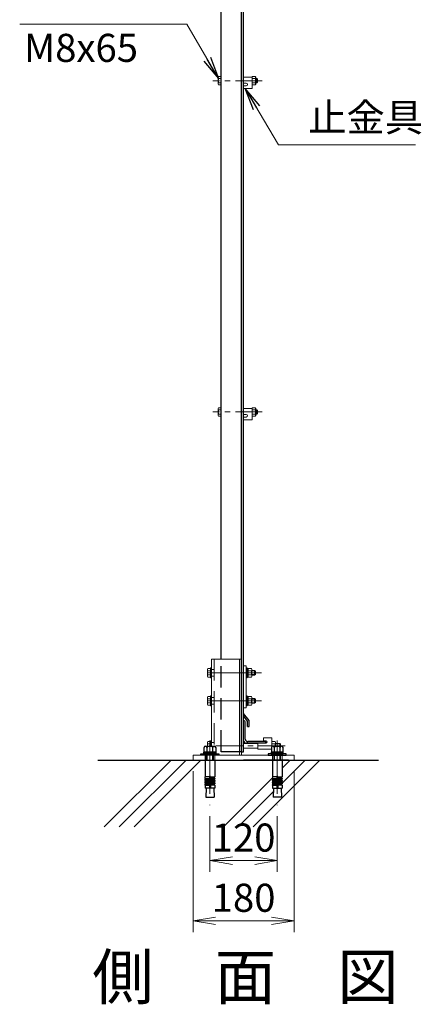
# Model space of a CAD drawing. Units: millimetres. Extents: x 0 to 8400, y 0 to 5940.
# Drawn here: x 4281 to 4997, y 2752 to 4505 of the extents above; entities that cross this region are included whole.
import ezdxf
from ezdxf.enums import TextEntityAlignment as Align

# ---------------------------------------------------------------- set-up
doc = ezdxf.new("R2010")
doc.units = ezdxf.units.MM
doc.header["$LTSCALE"] = 3
doc.header["$MEASUREMENT"] = 0
doc.header["$PDMODE"] = 35
doc.linetypes.add('CENTER', pattern=[50.8, 31.75, -6.35, 6.35, -6.35])
doc.linetypes.add('DASHED', pattern=[19.05, 12.7, -6.35])
for name, color, linetype, lineweight in [('D-BMK', 2, 'CENTER', 13), ('D-DCR-HCH', 7, 'Continuous', 13), ('D-STR-DIM', 7, 'Continuous', 13), ('D-STR-TXT', 7, 'Continuous', 13), ('D-STR3', 3, 'Continuous', 13)]:
    doc.layers.add(name, color=color, linetype=linetype, lineweight=lineweight)
for name, color, linetype in [('D-STR1', 1, 'Continuous'), ('D-STR4', 7, 'Continuous'), ('D-TTL-TXT', 7, 'Continuous')]:
    doc.layers.add(name, color=color, linetype=linetype)
doc.styles.add('ゴシック', font='txt')
doc.dimstyles.new('STYLE', dxfattribs={"dimscale": 20, "dimtxt": 2.5, "dimasz": 2, "dimexe": 1, "dimexo": 1, "dimgap": 0.8, "dimtad": 1, "dimdsep": 46, "dimtxsty": 'ゴシック', "dimblk": 'OPEN', "dimcen": 1e-08, "dimclrd": 256, "dimclre": 256, "dimclrt": 256, "dimadec": 0, "dimazin": 2, "dimtfac": 1, "dimtmove": 2, "dimatfit": 3, "dimldrblk": 'OPEN', "dimfxl": 0, "dimtolj": 1, "dimtzin": 0, "dimlwd": -1, "dimlwe": -1, "dimarcsym": 0})

# ---------------------------------------------------------------- blocks, each defined once
blk = doc.blocks.new('_Open')
at = {"color": 0, "linetype": 'ByBlock', "lineweight": -2}
for p, q in [((-1, 0.167), (0, 0)), ((-1, -0.167), (0, 0)), ((0, 0), (-1, 0))]:
    blk.add_line(p, q, dxfattribs=at)
blk = doc.blocks.new('*D85')
at = {"layer": 'D-STR-DIM'}
for p, q in [((4590.3, 3166.5), (4590.3, 2880.3)), ((4770.3, 3166.5), (4770.3, 2880.3)), ((4630.3, 2900.3), (4730.3, 2900.3))]:
    blk.add_line(p, q, dxfattribs=at)
at = {"layer": 'Defpoints', "color": 0}
for p in [(4590.3, 3186.5), (4770.3, 3186.5), (4770.3, 2900.3)]:
    blk.add_point(p, dxfattribs=at)
at = {"layer": 'D-STR-DIM', "xscale": 40, "yscale": 40, "zscale": 40, "rotation": 180}
blk.add_blockref('_Open', (4590.3, 2900.3), dxfattribs=at)
at = {"layer": 'D-STR-DIM', "xscale": 40, "yscale": 40, "zscale": 40}
blk.add_blockref('_Open', (4770.3, 2900.3), dxfattribs=at)
at = {"layer": 'D-STR-DIM', "insert": (4680.3, 2941.3), "char_height": 50, "attachment_point": 5, "style": 'ゴシック'}
blk.add_mtext('\\A1;180', dxfattribs=at)
blk = doc.blocks.new('*D86')
at = {"layer": 'D-STR-DIM'}
for p, q in [((4620.3, 3086.4), (4620.3, 2987.5)), ((4740.3, 3086.4), (4740.3, 2987.5)), ((4660.3, 3007.5), (4700.3, 3007.5))]:
    blk.add_line(p, q, dxfattribs=at)
at = {"layer": 'Defpoints', "color": 0}
for p in [(4620.3, 3106.4), (4740.3, 3106.4), (4740.3, 3007.5)]:
    blk.add_point(p, dxfattribs=at)
at = {"layer": 'D-STR-DIM', "xscale": 40, "yscale": 40, "zscale": 40, "rotation": 180}
blk.add_blockref('_Open', (4620.3, 3007.5), dxfattribs=at)
at = {"layer": 'D-STR-DIM', "xscale": 40, "yscale": 40, "zscale": 40}
blk.add_blockref('_Open', (4740.3, 3007.5), dxfattribs=at)
at = {"layer": 'D-STR-DIM', "insert": (4680.3, 3048.5), "char_height": 50, "attachment_point": 5, "style": 'ゴシック'}
blk.add_mtext('\\A1;120', dxfattribs=at)

msp = doc.modelspace()

# ---------------------------------------------------------------- linework, layer by layer
at = {"layer": 'D-BMK', "ltscale": 0.5}
for p, q in [((4713.318, 4396.454), (4625.321, 4396.454)), ((4713.318, 3806.454), (4625.321, 3806.454)), ((4754.555, 3211.954), (4625.321, 3211.954)), ((4754.555, 3211.954), (4625.321, 3211.954))]:
    msp.add_line(p, q, dxfattribs=at)
at = {"layer": 'D-BMK'}
for p, q in [((4711.963, 3341.952), (4611.963, 3341.952)), ((4711.963, 3291.952), (4611.963, 3291.952)), ((4620.321, 3221.361), (4620.321, 3106.362)), ((4740.321, 3221.361), (4740.321, 3106.362))]:
    msp.add_line(p, q, dxfattribs=at)
at = {"layer": 'D-DCR-HCH', "linetype": 'Continuous'}
for p, q in [((4432.095, 3067.392), (4551.156, 3186.454)), ((4458.611, 3067.392), (4577.673, 3186.454)), ((4485.128, 3067.392), (4604.189, 3186.454)), ((4697.26, 3067.392), (4816.321, 3186.454)), ((4748.971, 3145.62), (4789.805, 3186.454)), ((4748.971, 3172.136), (4763.288, 3186.454)), ((4644.227, 3067.392), (4731.868, 3155.033)), ((4670.743, 3067.392), (4733.286, 3129.935))]:
    msp.add_line(p, q, dxfattribs=at)
at = {"layer": 'D-STR1'}
for p, q in [((4640.321, 3366.452), (4640.321, 5035.736)), ((4676.821, 3201.454), (4676.821, 5045.516)), ((4680.321, 3201.454), (4680.321, 5046.454)), ((4680.321, 3265.112), (4680.321, 3269.685)), ((4690.321, 3257.185), (4680.321, 3269.685)), ((4687.321, 3256.063), (4680.321, 3265.112)), ((4681.321, 3256.454), (4680.321, 3256.454)), ((4680.321, 3221.454), (4680.321, 3256.454)), ((4683.321, 3223.954), (4683.321, 3254.454)), ((4687.321, 3246.185), (4687.321, 3256.063)), ((4687.321, 3246.185), (4690.321, 3246.185)), ((4690.321, 3246.185), (4690.321, 3257.185)), ((4720.321, 3216.454), (4685.321, 3216.454)), ((4718.321, 3219.454), (4687.821, 3219.454)), ((4720.321, 3217.454), (4720.321, 3216.454)), ((4676.821, 3201.454), (4680.321, 3201.454))]:
    msp.add_line(p, q, dxfattribs=at)
at = {"layer": 'D-STR1', "linetype": 'DASHED'}
for p, q in [((4640.321, 3201.454), (4640.321, 3366.452)), ((4676.821, 3201.454), (4640.321, 3201.454))]:
    msp.add_line(p, q, dxfattribs=at)
at = {"layer": 'D-STR1'}
for centre, radius, start, end in [((4681.321, 3254.454), 2, 0, 90), ((4685.321, 3221.454), 5, 180, 270), ((4687.821, 3223.954), 4.5, 180, 270), ((4718.321, 3217.454), 2, 0, 90)]:
    msp.add_arc(centre, radius, start, end, dxfattribs=at)
at = {"layer": 'D-STR3'}
for p, q in [((4635.021, 4402.754), (4635.717, 4403.959)), ((4635.021, 4402.754), (4635.021, 4390.154)), ((4640.321, 4403.959), (4635.717, 4403.959)), ((4640.321, 4403.959), (4640.321, 4388.948)), ((4695.321, 4402.454), (4680.321, 4402.454)), ((4695.321, 4403.959), (4701.096, 4403.959)), ((4695.321, 4388.948), (4695.321, 4403.959)), ((4695.321, 4402.454), (4695.321, 4382.454)), ((4701.096, 4403.959), (4701.821, 4402.704)), ((4701.821, 4390.204), (4701.821, 4402.704)), ((4635.021, 4390.154), (4635.717, 4388.948)), ((4640.321, 4400.206), (4635.717, 4400.206)), ((4640.321, 4392.701), (4635.717, 4392.701)), ((4640.321, 4388.948), (4635.717, 4388.948)), ((4685.071, 4391.954), (4680.321, 4391.954)), ((4680.321, 4387.454), (4680.321, 4382.454)), ((4685.071, 4387.454), (4680.321, 4387.454)), ((4695.321, 4400.206), (4701.096, 4400.206)), ((4695.321, 4392.701), (4701.096, 4392.701)), ((4695.321, 4388.948), (4701.096, 4388.948)), ((4701.096, 4388.948), (4701.821, 4390.204)), ((4701.821, 4400.454), (4704.121, 4400.454)), ((4701.821, 4392.454), (4704.121, 4392.454)), ((4704.121, 4400.454), (4705.321, 4399.254)), ((4704.121, 4400.454), (4704.121, 4392.454)), ((4704.121, 4392.454), (4705.321, 4393.654)), ((4705.321, 4399.254), (4705.321, 4393.654)), ((4695.321, 4382.454), (4680.321, 4382.454)), ((4635.021, 3812.754), (4635.717, 3813.959)), ((4635.021, 3812.754), (4635.021, 3800.154)), ((4640.321, 3813.959), (4635.717, 3813.959)), ((4640.321, 3810.206), (4635.717, 3810.206)), ((4640.321, 3813.959), (4640.321, 3798.948)), ((4695.321, 3812.454), (4680.321, 3812.454)), ((4695.321, 3798.948), (4695.321, 3813.959)), ((4695.321, 3813.959), (4701.096, 3813.959)), ((4695.321, 3812.454), (4695.321, 3792.454)), ((4695.321, 3810.206), (4701.096, 3810.206)), ((4701.096, 3813.959), (4701.821, 3812.704)), ((4701.821, 3800.204), (4701.821, 3812.704)), ((4701.821, 3810.454), (4704.121, 3810.454)), ((4704.121, 3810.454), (4704.121, 3802.454)), ((4704.121, 3810.454), (4705.321, 3809.254)), ((4705.321, 3809.254), (4705.321, 3803.654)), ((4635.021, 3800.154), (4635.717, 3798.948)), ((4640.321, 3802.701), (4635.717, 3802.701)), ((4640.321, 3798.948), (4635.717, 3798.948)), ((4685.071, 3801.954), (4680.321, 3801.954)), ((4685.071, 3797.454), (4680.321, 3797.454)), ((4680.321, 3797.454), (4680.321, 3792.454)), ((4695.321, 3792.454), (4680.321, 3792.454)), ((4695.321, 3802.701), (4701.096, 3802.701)), ((4695.321, 3798.948), (4701.096, 3798.948)), ((4701.096, 3798.948), (4701.821, 3800.204)), ((4701.821, 3802.454), (4704.121, 3802.454)), ((4704.121, 3802.454), (4705.321, 3803.654)), ((4615.921, 3348.252), (4616.617, 3349.457)), ((4621.221, 3349.457), (4616.617, 3349.457)), ((4621.221, 3350.952), (4621.221, 3332.952)), ((4621.221, 3350.952), (4622.821, 3350.952)), ((4621.221, 3334.446), (4621.221, 3349.457)), ((4622.821, 3211.554), (4622.821, 3366.452)), ((4622.821, 3366.452), (4676.821, 3366.452)), ((4622.821, 3350.952), (4622.821, 3332.952)), ((4672.821, 3195.454), (4672.821, 3366.452)), ((4676.821, 3195.454), (4676.821, 3366.452)), ((4684.821, 3350.952), (4684.821, 3332.952)), ((4684.821, 3350.952), (4686.421, 3350.952)), ((4686.421, 3350.952), (4686.421, 3332.952)), ((4688.421, 3334.446), (4688.421, 3349.457)), ((4688.421, 3349.457), (4694.196, 3349.457)), ((4694.196, 3349.457), (4694.921, 3348.202)), ((4615.921, 3335.652), (4615.921, 3348.252)), ((4615.921, 3335.652), (4616.617, 3334.446)), ((4621.221, 3345.705), (4616.617, 3345.705)), ((4621.221, 3338.199), (4616.617, 3338.199)), ((4621.221, 3334.446), (4616.617, 3334.446)), ((4621.221, 3332.952), (4622.821, 3332.952)), ((4684.821, 3332.952), (4686.421, 3332.952)), ((4688.421, 3345.705), (4694.196, 3345.705)), ((4688.421, 3338.199), (4694.196, 3338.199)), ((4688.421, 3334.446), (4694.196, 3334.446)), ((4694.196, 3334.446), (4694.921, 3335.702)), ((4694.921, 3335.702), (4694.921, 3348.202)), ((4694.921, 3345.952), (4700.021, 3345.952)), ((4694.921, 3345.202), (4700.771, 3345.202)), ((4694.921, 3338.702), (4700.771, 3338.702)), ((4694.921, 3337.952), (4700.021, 3337.952)), ((4700.021, 3345.952), (4701.221, 3344.752)), ((4700.021, 3345.952), (4700.021, 3337.952)), ((4700.021, 3337.952), (4701.221, 3339.152)), ((4701.221, 3344.752), (4701.221, 3339.152)), ((4615.921, 3298.252), (4616.617, 3299.457)), ((4615.921, 3285.652), (4615.921, 3298.252)), ((4621.221, 3299.457), (4616.617, 3299.457)), ((4621.221, 3300.952), (4621.221, 3282.952)), ((4621.221, 3300.952), (4622.821, 3300.952)), ((4621.221, 3284.446), (4621.221, 3299.457)), ((4622.821, 3300.952), (4622.821, 3282.952)), ((4684.821, 3300.952), (4684.821, 3282.952)), ((4684.821, 3300.952), (4686.421, 3300.952)), ((4686.421, 3300.952), (4686.421, 3282.952)), ((4688.421, 3284.446), (4688.421, 3299.457)), ((4688.421, 3299.457), (4694.196, 3299.457)), ((4694.196, 3299.457), (4694.921, 3298.202)), ((4694.921, 3285.702), (4694.921, 3298.202)), ((4615.921, 3285.652), (4616.617, 3284.446)), ((4621.221, 3295.705), (4616.617, 3295.705)), ((4621.221, 3288.199), (4616.617, 3288.199)), ((4621.221, 3284.446), (4616.617, 3284.446)), ((4621.221, 3282.952), (4622.821, 3282.952)), ((4684.821, 3282.952), (4686.421, 3282.952)), ((4688.421, 3295.705), (4694.196, 3295.705)), ((4688.421, 3288.199), (4694.196, 3288.199)), ((4688.421, 3284.446), (4694.196, 3284.446)), ((4694.196, 3284.446), (4694.921, 3285.702)), ((4694.921, 3295.952), (4700.021, 3295.952)), ((4694.921, 3295.202), (4700.771, 3295.202)), ((4694.921, 3288.702), (4700.771, 3288.702)), ((4694.921, 3287.952), (4700.021, 3287.952)), ((4700.021, 3295.952), (4701.221, 3294.752)), ((4700.021, 3295.952), (4700.021, 3287.952)), ((4700.021, 3287.952), (4701.221, 3289.152)), ((4701.221, 3294.752), (4701.221, 3289.152)), ((4615.921, 3218.254), (4616.617, 3219.459)), ((4615.921, 3211.554), (4615.921, 3218.254)), ((4621.221, 3219.459), (4616.617, 3219.459)), ((4621.221, 3215.706), (4616.617, 3215.706)), ((4621.221, 3220.954), (4621.221, 3211.554)), ((4621.221, 3220.954), (4622.821, 3220.954)), ((4621.221, 3211.554), (4621.221, 3219.459)), ((4622.821, 3220.954), (4622.821, 3211.554)), ((4680.321, 3215.954), (4705.571, 3215.954)), ((4720.321, 3216.454), (4705.571, 3216.454)), ((4720.321, 3216.454), (4705.571, 3216.454)), ((4705.571, 3205.954), (4705.571, 3216.454)), ((4720.321, 3216.454), (4705.571, 3216.454)), ((4720.321, 3216.454), (4705.571, 3216.454)), ((4730.571, 3225.954), (4715.571, 3225.954)), ((4715.571, 3220.954), (4715.571, 3225.954)), ((4720.321, 3220.954), (4715.571, 3220.954)), ((4730.571, 3210.667), (4730.571, 3225.954)), ((4730.571, 3219.459), (4736.346, 3219.459)), ((4730.571, 3215.706), (4736.346, 3215.706)), ((4736.346, 3219.459), (4737.071, 3218.204)), ((4737.071, 3211.554), (4737.071, 3218.204)), ((4737.071, 3215.954), (4745.021, 3215.954)), ((4737.071, 3215.204), (4745.771, 3215.204)), ((4745.021, 3215.954), (4746.221, 3214.754)), ((4745.021, 3215.954), (4745.021, 3211.554)), ((4746.221, 3214.754), (4746.221, 3211.554)), ((4680.321, 3207.954), (4705.571, 3207.954)), ((4729.929, 3205.954), (4705.571, 3205.954)), ((4628.971, 3186.454), (4611.671, 3186.454))]:
    msp.add_line(p, q, dxfattribs=at)
at = {"layer": 'D-STR3', "linetype": 'DASHED'}
for p, q in [((4627.821, 3366.452), (4627.821, 3211.537)), ((4627.821, 3347.952), (4622.821, 3347.952)), ((4627.821, 3335.952), (4622.821, 3335.952)), ((4627.821, 3297.952), (4622.821, 3297.952)), ((4627.821, 3285.952), (4622.821, 3285.952)), ((4627.821, 3217.954), (4622.821, 3217.954)), ((4611.821, 3186.454), (4611.821, 3195.454)), ((4628.832, 3186.454), (4628.832, 3195.454)), ((4731.81, 3186.454), (4731.81, 3195.454)), ((4748.821, 3186.454), (4748.821, 3195.454))]:
    msp.add_line(p, q, dxfattribs=at)
at = {"layer": 'D-STR3', "linetype": 'ByBlock', "lineweight": -2}
for p, q in [((4609.929, 3200.754), (4609.929, 3209.054)), ((4612.527, 3211.554), (4628.115, 3211.554)), ((4615.125, 3200.754), (4615.125, 3209.054)), ((4625.517, 3200.754), (4625.517, 3209.054)), ((4630.713, 3209.054), (4630.713, 3200.754)), ((4729.929, 3209.054), (4729.929, 3200.754)), ((4748.115, 3211.554), (4732.527, 3211.554)), ((4734.321, 3211.554), (4746.321, 3211.554)), ((4735.125, 3200.754), (4735.125, 3209.054)), ((4745.517, 3200.754), (4745.517, 3209.054)), ((4750.713, 3200.754), (4750.713, 3209.054)), ((4604.321, 3195.454), (4604.321, 3197.754)), ((4604.321, 3197.754), (4636.321, 3197.754)), ((4636.321, 3195.454), (4604.321, 3195.454)), ((4609.571, 3200.754), (4631.071, 3200.754)), ((4609.571, 3197.754), (4609.571, 3200.754)), ((4631.071, 3197.754), (4609.571, 3197.754)), ((4630.713, 3200.754), (4609.929, 3200.754)), ((4614.318, 3186.454), (4614.318, 3195.454)), ((4615.398, 3186.454), (4615.398, 3195.454)), ((4618.821, 3197.754), (4619.625, 3200.754)), ((4621.821, 3200.754), (4621.017, 3197.754)), ((4625.238, 3186.454), (4625.238, 3195.454)), ((4626.318, 3195.454), (4626.318, 3186.454)), ((4631.071, 3200.754), (4631.071, 3197.754)), ((4636.321, 3197.754), (4636.321, 3195.454)), ((4724.321, 3197.754), (4724.321, 3195.454)), ((4756.321, 3197.754), (4724.321, 3197.754)), ((4724.321, 3195.454), (4756.321, 3195.454)), ((4751.071, 3200.754), (4729.571, 3200.754)), ((4729.571, 3200.754), (4729.571, 3197.754)), ((4729.571, 3197.754), (4751.071, 3197.754)), ((4729.929, 3200.754), (4750.713, 3200.754)), ((4734.324, 3195.454), (4734.324, 3186.454)), ((4735.404, 3186.454), (4735.404, 3195.454)), ((4738.821, 3200.754), (4739.625, 3197.754)), ((4741.821, 3197.754), (4741.017, 3200.754)), ((4745.244, 3186.454), (4745.244, 3195.454)), ((4746.324, 3186.454), (4746.324, 3195.454)), ((4751.071, 3197.754), (4751.071, 3200.754)), ((4756.321, 3195.454), (4756.321, 3197.754)), ((4611.671, 3186.454), (4611.671, 3156.416)), ((4628.971, 3186.454), (4628.971, 3156.416)), ((4731.671, 3186.454), (4731.671, 3156.416)), ((4748.971, 3186.454), (4748.971, 3156.416)), ((4619.321, 3156.416), (4611.671, 3156.416)), ((4611.671, 3153.916), (4612.105, 3156.378)), ((4619.321, 3156.416), (4619.321, 3136.454)), ((4621.321, 3156.416), (4621.321, 3136.454)), ((4621.321, 3156.416), (4628.971, 3156.416)), ((4628.971, 3153.916), (4628.537, 3156.378)), ((4739.321, 3156.416), (4731.671, 3156.416)), ((4731.671, 3153.916), (4732.105, 3156.378)), ((4739.321, 3156.416), (4739.321, 3136.454)), ((4741.321, 3156.416), (4748.971, 3156.416)), ((4741.321, 3156.416), (4741.321, 3136.454)), ((4748.971, 3153.916), (4748.537, 3156.378)), ((4611.671, 3153.916), (4619.321, 3153.916)), ((4611.671, 3153.916), (4611.671, 3152.416)), ((4611.671, 3152.416), (4619.321, 3152.416)), ((4611.671, 3149.916), (4612.105, 3152.378)), ((4611.671, 3149.916), (4619.321, 3149.916)), ((4611.671, 3149.916), (4611.671, 3148.416)), ((4611.671, 3148.416), (4619.321, 3148.416)), ((4611.671, 3145.916), (4612.105, 3148.378)), ((4611.671, 3145.916), (4619.321, 3145.916)), ((4611.671, 3145.916), (4611.671, 3144.416)), ((4611.671, 3144.416), (4619.321, 3144.416)), ((4611.671, 3141.954), (4612.105, 3144.416)), ((4611.671, 3141.954), (4619.321, 3141.954)), ((4611.671, 3141.954), (4611.671, 3136.454)), ((4628.971, 3153.916), (4621.321, 3153.916)), ((4628.971, 3152.416), (4621.321, 3152.416)), ((4628.971, 3149.916), (4621.321, 3149.916)), ((4628.971, 3148.416), (4621.321, 3148.416)), ((4628.971, 3145.916), (4621.321, 3145.916)), ((4628.971, 3144.416), (4621.321, 3144.416)), ((4628.971, 3141.954), (4621.321, 3141.954)), ((4628.971, 3149.916), (4628.537, 3152.378)), ((4628.971, 3145.916), (4628.537, 3148.378)), ((4628.971, 3141.954), (4628.537, 3144.416)), ((4628.971, 3153.916), (4628.971, 3152.416)), ((4628.971, 3149.916), (4628.971, 3148.416)), ((4628.971, 3145.916), (4628.971, 3144.416)), ((4628.971, 3141.954), (4628.971, 3136.454)), ((4731.671, 3153.916), (4739.321, 3153.916)), ((4731.671, 3153.916), (4731.671, 3152.416)), ((4731.671, 3152.416), (4739.321, 3152.416)), ((4731.671, 3149.916), (4732.105, 3152.378)), ((4731.671, 3149.916), (4739.321, 3149.916)), ((4731.671, 3149.916), (4731.671, 3148.416)), ((4731.671, 3148.416), (4739.321, 3148.416)), ((4731.671, 3145.916), (4732.105, 3148.378)), ((4731.671, 3145.916), (4739.321, 3145.916)), ((4731.671, 3145.916), (4731.671, 3144.416)), ((4731.671, 3141.954), (4732.105, 3144.416)), ((4731.671, 3144.416), (4739.321, 3144.416)), ((4731.671, 3141.954), (4739.321, 3141.954)), ((4731.671, 3141.954), (4731.671, 3136.454)), ((4748.971, 3153.916), (4741.321, 3153.916)), ((4748.971, 3152.416), (4741.321, 3152.416)), ((4748.971, 3149.916), (4741.321, 3149.916)), ((4748.971, 3148.416), (4741.321, 3148.416)), ((4748.971, 3145.916), (4741.321, 3145.916)), ((4748.971, 3144.416), (4741.321, 3144.416)), ((4748.971, 3141.954), (4741.321, 3141.954)), ((4748.971, 3149.916), (4748.537, 3152.378)), ((4748.971, 3145.916), (4748.537, 3148.378)), ((4748.971, 3141.954), (4748.537, 3144.416)), ((4748.971, 3153.916), (4748.971, 3152.416)), ((4748.971, 3149.916), (4748.971, 3148.416)), ((4748.971, 3145.916), (4748.971, 3144.416)), ((4748.971, 3141.954), (4748.971, 3136.454)), ((4628.971, 3136.454), (4611.671, 3136.454)), ((4613.656, 3136.454), (4612.742, 3120.354)), ((4626.986, 3136.454), (4627.9, 3120.354)), ((4731.671, 3136.454), (4748.971, 3136.454)), ((4733.656, 3136.454), (4732.742, 3120.354)), ((4746.986, 3136.454), (4747.9, 3120.354)), ((4612.742, 3120.354), (4627.9, 3120.354)), ((4747.9, 3120.354), (4732.742, 3120.354))]:
    msp.add_line(p, q, dxfattribs=at)
at = {"layer": 'D-STR3'}
for points in [[(4680.321, 3354.452), (4684.821, 3354.452), (4684.821, 3279.452), (4680.321, 3279.452)], [(4688.421, 3349.652), (4686.421, 3349.652), (4686.421, 3334.252), (4688.421, 3334.252)], [(4688.421, 3299.652), (4686.421, 3299.652), (4686.421, 3284.252), (4688.421, 3284.252)], [(4590.321, 3186.454), (4770.321, 3186.454), (4770.321, 3195.454), (4590.321, 3195.454)]]:
    msp.add_lwpolyline(points, close=True, dxfattribs=at)
for centre, radius, start, end in [((4638.459, 4402.083), 3.323, 145.61585, 214.38415), ((4698.354, 4402.083), 3.323, 325.615862, 34.384138), ((4647.556, 4396.454), 12.419, 162.412098, 197.587902), ((4638.459, 4390.825), 3.323, 145.61585, 214.38415), ((4685.071, 4389.704), 2.25, 270, 90), ((4689.257, 4396.454), 12.419, 342.412105, 17.587895), ((4698.354, 4390.825), 3.323, 325.615852, 34.384157), ((4638.459, 3812.083), 3.323, 145.61585, 214.38415), ((4647.556, 3806.454), 12.419, 162.412098, 197.587902), ((4698.354, 3812.083), 3.323, 325.615862, 34.384138), ((4689.257, 3806.454), 12.419, 342.412105, 17.587895), ((4638.459, 3800.825), 3.323, 145.61585, 214.38415), ((4685.071, 3799.704), 2.25, 270, 90), ((4698.354, 3800.825), 3.323, 325.615852, 34.384157), ((4619.359, 3347.581), 3.323, 145.61585, 214.38415), ((4691.454, 3347.581), 3.323, 325.615862, 34.384138), ((4628.456, 3341.952), 12.419, 162.412098, 197.587902), ((4619.359, 3336.323), 3.323, 145.61585, 214.38415), ((4682.357, 3341.952), 12.419, 342.412105, 17.587895), ((4691.454, 3336.323), 3.323, 325.615852, 34.384157), ((4619.359, 3297.581), 3.323, 145.61585, 214.38415), ((4691.454, 3297.581), 3.323, 325.615862, 34.384138), ((4628.456, 3291.952), 12.419, 162.412098, 197.587902), ((4619.359, 3286.323), 3.323, 145.61585, 214.38415), ((4682.357, 3291.952), 12.419, 342.412105, 17.587895), ((4691.454, 3286.323), 3.323, 325.615852, 34.384157), ((4619.359, 3217.583), 3.323, 145.61585, 214.38415), ((4628.456, 3211.954), 12.419, 162.412098, 181.845672), ((4720.321, 3218.704), 2.25, 270, 90), ((4733.604, 3217.583), 3.323, 325.615862, 34.384138), ((4724.507, 3211.954), 12.419, 358.154328, 17.587895)]:
    msp.add_arc(centre, radius, start, end, dxfattribs=at)
at = {"layer": 'D-STR3', "linetype": 'ByBlock', "lineweight": -2}
for centre, radius, start, end in [((4612.527, 3208.954), 2.6, 2.204228, 177.795772), ((4620.321, 3204.904), 6.65, 38.613238, 141.386762), ((4628.115, 3208.954), 2.6, 2.204228, 177.795772), ((4732.527, 3208.954), 2.6, 2.204228, 177.795772), ((4740.321, 3204.904), 6.65, 38.613238, 141.386762), ((4748.115, 3208.954), 2.6, 2.204228, 177.795772), ((4620.321, 3156.416), 1, 0, 180), ((4740.321, 3156.416), 1, 0, 180)]:
    msp.add_arc(centre, radius, start, end, dxfattribs=at)
at = {"layer": 'D-STR4'}
for p, q in [((4420.45, 3186.454), (4920.45, 3186.454)), ((4760.321, 3186.454), (4680.321, 3186.454))]:
    msp.add_line(p, q, dxfattribs=at)

# ---------------------------------------------------------------- texts
at = {"layer": 'D-STR-TXT', "style": 'ゴシック'}
for s, p in [('M8x65', (4289.169, 4429.878)), ('止金具', (4795.437, 4305.964))]:
    msp.add_text(s, height=50, dxfattribs=at).set_placement(p)
at = {"layer": 'D-TTL-TXT', "style": 'ゴシック'}
msp.add_text('側\u3000面\u3000図', height=80, dxfattribs=at).set_placement((4683.532, 2790.042), align=Align.MIDDLE)
msp.add_text('側\u3000面\u3000図', height=80, dxfattribs=at).set_placement((4683.532, 2790.042), align=Align.MIDDLE)

# ---------------------------------------------------------------- dimensions: what is measured, and where the dimension line sits
at = {"layer": 'D-STR-DIM'}
for base, p1, p2, picture, middle in [((4770.321, 2900.31), (4590.321, 3186.454), (4770.321, 3186.454), '*D85', (4680.321, 2900.31)), ((4740.321, 3007.494), (4620.321, 3106.362), (4740.321, 3106.362), '*D86', (4680.321, 3007.494))]:
    dim = msp.add_linear_dim(base=base, p1=p1, p2=p2, dimstyle='STYLE', override={"dimtmove": 0}, dxfattribs=at)
    dim.commit()
    dim.dimension.update_dxf_attribs({"geometry": picture, "text_midpoint": middle, "dimtype": 160})

# ---------------------------------------------------------------- leaders
at = {"layer": 'D-STR-TXT'}
for points in [[(4635.692, 4400.205), (4579.066, 4496.832), (4281.264, 4496.832)], [(4682.83, 4382.383), (4742.737, 4282.477), (4986.554, 4282.477)]]:
    msp.add_leader(points, dimstyle='STYLE', override={"dimgap": 0.8, "dimtad": 1}, dxfattribs=at)

doc.saveas('drawing.dxf')
